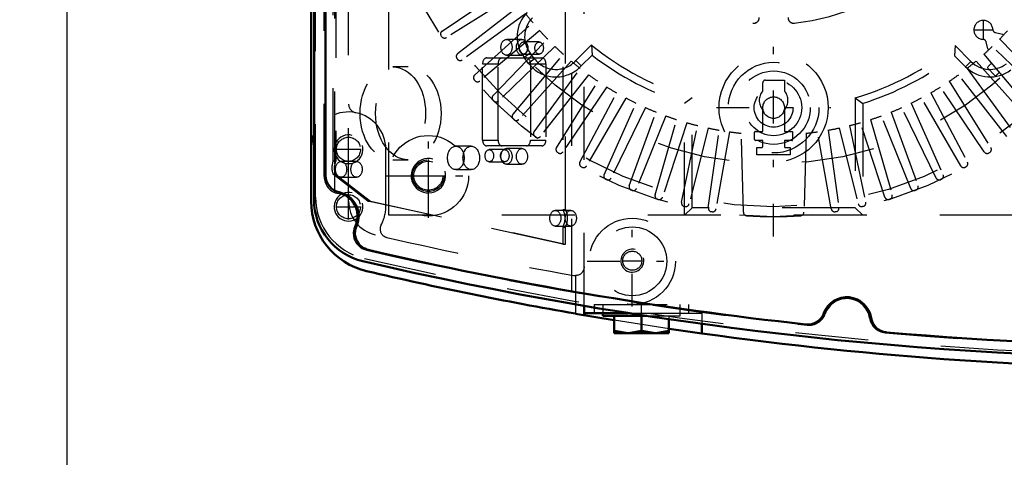
# Model space of a CAD drawing. Units: inches. Extents: x 19 to 243, y 19 to 234.
# Drawn here: x 157 to 171, y 95 to 101 of the extents above; entities that cross this region are included whole.
import ezdxf

# ---------------------------------------------------------------- set-up
doc = ezdxf.new("R2010")
doc.units = ezdxf.units.IN
doc.header["$MEASUREMENT"] = 0
doc.linetypes.add('Center', pattern=[1.5, 0.45, -0.5, 0.05, -0.5])
doc.linetypes.add('Dashed', pattern=[2, 1, -1])
for name, color, linetype, lineweight in [('AM_0', 7, 'Continuous', 50), ('AM_4', 3, 'Continuous', 25), ('AM_5', 3, 'Continuous', 25), ('AM_7', 7, 'Center', 25), ('AM_9', 6, 'Dashed', 25)]:
    doc.layers.add(name, color=color, linetype=linetype, lineweight=lineweight)
doc.dimstyles.get("Standard").update_dxf_attribs({"dimtxt": 0.18, "dimasz": 0.18, "dimexe": 0.18, "dimexo": 0.0625, "dimgap": 0.09, "dimtad": 0, "dimtih": 1, "dimtoh": 1, "dimdec": 4, "dimzin": 0, "dimdsep": 46, "dimtxsty": 'Standard', "dimcen": 0.09, "dimadec": 0, "dimazin": 0, "dimtfac": 1, "dimtdec": 4, "dimtofl": 0, "dimtmove": 0, "dimatfit": 3, "dimfxl": 0, "dimtolj": 1, "dimtzin": 0, "dimarcsym": 0})

# ---------------------------------------------------------------- blocks, each defined once
blk = doc.blocks.new('70_SH5_L_L2_EC_YAL_0_in_NMW36_1_1_GN_Wire_Rope_Hoist_900')
at = {"layer": 'AM_0'}
for p, q in [((161.04, 98.175), (161.04, 108.296)), ((161.198, 98.507), (161.198, 107.964))]:
    blk.add_line(p, q, dxfattribs=at)
for centre, radius, start, end in [((161.434, 98.507), 0.236, 180, 258.0595), ((161.316, 97.948), 0.335, 335.9742, 78.0595), ((161.906, 98.175), 0.866, 180, 256.876), ((161.837, 97.716), 0.236, 155.9742, 256.9177), ((173.304, 147.06), 50.896, 256.9177, 263.7712), ((173.304, 147.06), 51.063, 256.876, 283.1701), ((168.343, 96.503), 0.335, 8.9481, 159.8441), ((167.807, 96.7), 0.236, 263.7712, 339.8441), ((168.907, 96.592), 0.236, 188.9481, 265.0211), ((173.304, 147.06), 50.896, 265.0211, 274.9542)]:
    blk.add_arc(centre, radius, start, end, dxfattribs=at)
at = {"layer": 'AM_9'}
for p, q in [((164.571, 96.911), (164.571, 109.56)), ((161.06, 98.21), (161.06, 108.261)), ((161.178, 98.49), (161.178, 107.981)), ((161.304, 98.705), (161.304, 103.12)), ((161.323, 98.659), (161.323, 103.156)), ((161.339, 103.12), (161.339, 98.705)), ((164.45, 101.993), (164.45, 98.041)), ((164.485, 98.041), (164.485, 101.993)), ((163.89, 100.371), (163.678, 100.371)), ((164.125, 100.336), (163.912, 100.336)), ((163.678, 100.155), (163.89, 100.155)), ((163.912, 100.17), (164.125, 100.17)), ((163.35, 98.991), (163.35, 100.038)), ((163.35, 100.038), (163.562, 100.038)), ((163.406, 100.117), (164.163, 100.117)), ((163.562, 98.991), (163.562, 100.038)), ((164.007, 100.038), (164.007, 98.991)), ((164.007, 100.038), (164.219, 100.038)), ((164.219, 100.038), (164.219, 98.991)), ((162.332, 99.993), (162.12, 99.993)), ((163.35, 98.991), (163.562, 98.991)), ((164.007, 98.991), (164.219, 98.991)), ((163.195, 98.908), (162.983, 98.908)), ((164.163, 98.912), (163.406, 98.912)), ((163.654, 98.86), (163.442, 98.86)), ((163.89, 98.875), (163.678, 98.875)), ((161.304, 98.705), (161.339, 98.705)), ((161.622, 98.699), (161.41, 98.699)), ((162.12, 98.721), (162.332, 98.721)), ((163.442, 98.694), (163.654, 98.694)), ((163.678, 98.659), (163.89, 98.659)), ((161.777, 98.156), (161.305, 98.518)), ((161.305, 98.518), (161.339, 98.518)), ((161.323, 98.272), (161.323, 98.565)), ((161.339, 98.518), (161.812, 98.156)), ((162.983, 98.586), (163.195, 98.586)), ((161.41, 98.481), (161.622, 98.481)), ((164.45, 97.566), (161.777, 98.156)), ((161.777, 98.156), (161.812, 98.156)), ((161.812, 98.156), (164.485, 97.566)), ((164.559, 98.028), (164.347, 98.028)), ((164.45, 98.041), (164.485, 98.041)), ((164.347, 97.812), (164.559, 97.812)), ((164.45, 97.8), (164.45, 97.566)), ((164.45, 97.8), (164.485, 97.8)), ((164.485, 97.566), (164.485, 97.8)), ((164.45, 97.566), (164.485, 97.566))]:
    blk.add_line(p, q, dxfattribs=at)
blk.add_lwpolyline([(161.323, 98.659), (161.318, 98.645), (161.315, 98.631), (161.314, 98.617), (161.314, 98.602), (161.316, 98.588), (161.32, 98.574), (161.323, 98.565)], dxfattribs=at)
for centre, radius, start, end in [((161.414, 98.49), 0.236, 180, 259.7134), ((161.316, 97.948), 0.315, 334.6827, 79.7134), ((161.926, 98.21), 0.866, 180, 256.8886), ((161.814, 97.712), 0.236, 154.6827, 256.8986), ((173.304, 147.082), 50.925, 256.8986, 263.7945), ((173.304, 147.06), 51.024, 256.8886, 283.1576), ((168.343, 96.503), 0.315, 8.6041, 160.1929), ((167.825, 96.69), 0.236, 263.7945, 340.1929), ((168.888, 96.586), 0.236, 188.6041, 265.0025), ((173.304, 147.082), 50.925, 265.0025, 274.9733)]:
    blk.add_arc(centre, radius, start, end, dxfattribs=at)
for centre, major_axis in [((163.678, 100.263), (0, 0.108)), ((163.89, 100.263), (0, -0.108)), ((163.912, 100.253), (0, 0.083)), ((164.125, 100.253), (0, -0.083)), ((162.12, 99.357), (0, 0.636)), ((162.332, 99.357), (0, -0.636)), ((162.983, 98.747), (0, 0.161)), ((163.195, 98.747), (0, -0.161)), ((163.442, 98.777), (0, 0.083)), ((163.654, 98.777), (0, -0.083)), ((163.678, 98.767), (0, 0.108)), ((163.89, 98.767), (0, -0.108)), ((161.41, 98.59), (0, 0.109)), ((161.622, 98.59), (0, -0.109)), ((164.347, 97.92), (0, 0.108)), ((164.559, 97.92), (0, -0.108))]:
    blk.add_ellipse(centre, major_axis=major_axis, ratio=0.707107, dxfattribs=at)
for centre, major_axis, start_param, end_param in [((163.406, 100.038), (0, 0.079), 0, 1.570716), ((163.618, 100.038), (0, 0.079), 0, 1.570716), ((163.951, 100.038), (0, 0.079), 4.712389, 6.283185), ((164.163, 100.038), (0, 0.079), 4.712389, 6.283185), ((163.406, 98.991), (0, 0.079), 1.570876, 3.141593), ((163.618, 98.991), (0, 0.079), 1.570876, 3.141593), ((163.951, 98.991), (0, 0.079), 3.141593, 4.712389), ((164.163, 98.991), (0, 0.079), 3.141593, 4.712389), ((161.4, 98.612), (0, 0.165), 0.973679, 2.178608), ((161.435, 98.612), (0, -0.165), 4.115272, 4.424269), ((161.435, 98.612), (0, -0.165), 5.000509, 5.320201), ((164.347, 97.921), (0, 0.189), 4.021054, 5.403724), ((164.382, 97.921), (0, -0.189), 0.879461, 2.262131)]:
    blk.add_ellipse(centre, major_axis=major_axis, ratio=0.707107, start_param=start_param, end_param=end_param, dxfattribs=at)
blk = doc.blocks.new('71_2727091139_12_H72_0_in_NMW36_1_1_GN_Wire_Rope_Hoist_900')
at = {"layer": 'AM_7'}
for p, q in [((167.339, 97.669), (167.339, 109.078)), ((170.214, 100.366), (170.214, 100.639)), ((170.078, 100.502), (170.35, 100.502)), ((166.554, 99.436), (168.125, 99.436)), ((162.607, 98.276), (162.607, 98.73)), ((162.379, 98.503), (162.834, 98.503))]:
    blk.add_line(p, q, dxfattribs=at)
at = {"layer": 'AM_9'}
for p, q in [((162.064, 97.96), (162.064, 108.511)), ((162.795, 100.486), (163.685, 101.086)), ((163.763, 100.965), (162.853, 100.396)), ((163.007, 100.176), (163.853, 100.837)), ((163.94, 100.722), (163.071, 100.091)), ((163.241, 99.881), (164.039, 100.6)), ((162.788, 100.411), (162.782, 100.42)), ((164.133, 100.491), (163.311, 99.801)), ((170.38, 100.464), (170.475, 100.442)), ((170.475, 100.442), (170.488, 100.429)), ((163.495, 99.604), (164.24, 100.376)), ((164.342, 100.274), (163.57, 99.529)), ((164.842, 100.295), (164.628, 100.08)), ((164.842, 100.295), (164.85, 100.157)), ((169.826, 100.286), (169.818, 100.148)), ((170.044, 100.068), (169.826, 100.286)), ((170.275, 100.241), (170.253, 100.336)), ((171.109, 99.529), (170.336, 100.274)), ((170.438, 100.376), (171.184, 99.604)), ((163.767, 99.345), (164.457, 100.167)), ((164.002, 100.183), (163.92, 100.121)), ((164.061, 100.105), (164.002, 100.183)), ((164.85, 100.157), (164.702, 100.009)), ((169.971, 99.995), (169.818, 100.148)), ((170.222, 100.167), (170.912, 99.345)), ((170.288, 100.228), (170.275, 100.241)), ((163.005, 100.101), (162.999, 100.11)), ((164.565, 100.073), (163.847, 99.275)), ((163.98, 100.042), (163.92, 100.121)), ((164.061, 100.105), (163.98, 100.042)), ((164.628, 100.08), (164.702, 100.009)), ((170.044, 100.068), (169.971, 99.995)), ((170.113, 100.073), (170.831, 99.275)), ((170.273, 99.993), (170.324, 100.045)), ((164.057, 99.106), (164.688, 99.974)), ((164.802, 99.887), (164.142, 99.042)), ((170.537, 99.042), (169.876, 99.887)), ((169.991, 99.974), (170.622, 99.106)), ((170.373, 99.876), (170.273, 99.976)), ((170.431, 99.917), (170.39, 99.876)), ((163.244, 99.806), (163.237, 99.815)), ((164.362, 98.887), (164.931, 99.797)), ((167.19, 99.663), (167.19, 99.774)), ((167.229, 99.813), (167.489, 99.813)), ((167.489, 99.813), (167.489, 99.663)), ((169.747, 99.797), (170.316, 98.887)), ((165.052, 99.719), (164.452, 98.829)), ((164.683, 98.69), (165.186, 99.638)), ((169.492, 99.638), (169.996, 98.69)), ((170.227, 98.829), (169.627, 99.719)), ((163.503, 99.529), (163.495, 99.537)), ((165.312, 99.568), (164.776, 98.639)), ((165.016, 98.516), (165.452, 99.497)), ((166.222, 99.57), (166.119, 99.493)), ((166.119, 97.96), (166.119, 99.493)), ((166.222, 98.063), (166.222, 99.57)), ((168.457, 99.57), (168.457, 98.063)), ((168.457, 99.57), (168.56, 99.493)), ((168.56, 99.493), (168.56, 97.96)), ((169.226, 99.497), (169.663, 98.516)), ((169.903, 98.639), (169.366, 99.568)), ((165.583, 99.436), (165.112, 98.471)), ((165.36, 98.366), (165.727, 99.375)), ((167.19, 99.11), (167.19, 99.407)), ((167.489, 99.407), (167.489, 99.11)), ((168.951, 99.375), (169.318, 98.366)), ((169.566, 98.471), (169.096, 99.436)), ((163.781, 99.271), (163.772, 99.278)), ((165.862, 99.323), (165.459, 98.328)), ((165.714, 98.24), (166.01, 99.272)), ((166.148, 99.23), (165.816, 98.209)), ((168.862, 98.209), (168.531, 99.23)), ((168.668, 99.272), (168.964, 98.24)), ((169.219, 98.328), (168.817, 99.323)), ((166.076, 98.139), (166.299, 99.189)), ((166.44, 99.157), (166.18, 98.115)), ((166.444, 98.064), (166.594, 99.127)), ((166.736, 99.105), (166.55, 98.047)), ((166.924, 98.002), (166.896, 99.085)), ((167.078, 98.999), (167.078, 99.098)), ((167.09, 99.11), (167.19, 99.11)), ((167.489, 99.11), (167.6, 99.11)), ((167.6, 99.11), (167.6, 98.995)), ((167.783, 99.085), (167.754, 98.002)), ((168.129, 98.047), (167.942, 99.105)), ((168.085, 99.127), (168.234, 98.064)), ((168.239, 99.157), (168.498, 98.115)), ((168.379, 99.189), (168.602, 98.139)), ((164.075, 99.033), (164.066, 99.04)), ((167.19, 98.984), (167.094, 98.984)), ((167.19, 98.904), (167.19, 98.984)), ((167.588, 98.984), (167.489, 98.984)), ((167.489, 98.984), (167.489, 98.904)), ((164.386, 98.816), (164.377, 98.822)), ((167.111, 98.787), (167.111, 98.891)), ((167.567, 98.891), (167.567, 98.787)), ((170.302, 98.822), (170.292, 98.816)), ((167.567, 98.787), (167.111, 98.787)), ((164.711, 98.621), (164.701, 98.626)), ((169.977, 98.626), (169.967, 98.621)), ((165.049, 98.449), (165.039, 98.454)), ((169.639, 98.454), (169.629, 98.449)), ((165.398, 98.301), (165.388, 98.305)), ((169.291, 98.305), (169.28, 98.301)), ((165.757, 98.178), (165.746, 98.182)), ((168.932, 98.182), (168.922, 98.178)), ((166.123, 98.081), (166.112, 98.083)), ((166.222, 98.063), (166.119, 97.96)), ((168.457, 98.063), (166.222, 98.063)), ((166.495, 98.009), (166.484, 98.01)), ((168.194, 98.01), (168.183, 98.009)), ((168.457, 98.063), (168.56, 97.96)), ((168.566, 98.083), (168.555, 98.081)), ((172.615, 97.96), (162.064, 97.96))]:
    blk.add_line(p, q, dxfattribs=at)
for centre, radius in [((167.339, 103.373), 5.433), ((167.339, 103.373), 5.296), ((167.339, 103.373), 4.705), ((167.339, 99.436), 0.748), ((167.339, 99.436), 0.621), ((167.339, 99.436), 0.503), ((167.339, 99.436), 0.385), ((167.339, 99.436), 0.267), ((167.339, 99.436), 0.148), ((162.607, 98.503), 0.217)]:
    blk.add_circle(centre, radius, dxfattribs=at)
for centre, radius, start, end in [((167.339, 103.373), 2.795, 185.8226, 264.1774), ((167.339, 103.373), 2.795, 275.8226, 354.1774), ((164.295, 100.408), 0.472, 134.9999, 217.3726), ((167.339, 103.373), 4.311, 217.956, 220.044), ((164.295, 100.408), 0.369, 134.9999, 217.3726), ((167.064, 100.671), 0.0787, 264.1774, 0), ((167.615, 100.671), 0.0787, 180, 275.8226), ((170.214, 100.502), 0.13, 2.4343, 267.6392), ((162.822, 100.446), 0.0476, 124, 212.9407), ((162.828, 100.437), 0.0476, 213.0593, 302), ((167.339, 103.373), 4.311, 221.956, 224.044), ((170.391, 100.51), 0.0472, 182.4343, 256.9683), ((167.339, 103.373), 4.311, 315.956, 318.044), ((167.339, 103.373), 4.311, 225.956, 228.044), ((167.339, 103.373), 3.964, 230.954, 253.6292), ((167.339, 103.373), 3.964, 286.3708, 308.8503), ((170.207, 100.325), 0.0472, 13.1052, 87.6392), ((167.339, 103.373), 4.311, 311.956, 314.044), ((163.037, 100.138), 0.0476, 128, 216.9407), ((167.339, 103.373), 4.067, 232.2653, 252.5383), ((167.339, 103.373), 4.067, 287.4617, 307.5434), ((163.043, 100.129), 0.0476, 217.0593, 306), ((164.355, 100.329), 0.472, 217.3733, 317.316), ((164.355, 100.329), 0.369, 217.3733, 317.6197), ((167.339, 103.373), 4.311, 229.956, 232.044), ((167.339, 103.373), 4.311, 307.956, 310.044), ((170.305, 100.329), 0.369, 224.9999, 307.3726), ((163.273, 99.846), 0.0476, 132, 220.9407), ((167.339, 103.373), 4.311, 233.956, 236.044), ((167.339, 103.373), 4.311, 303.956, 306.044), ((170.305, 100.329), 0.472, 224.9999, 307.3726), ((170.281, 99.984), 0.0118, 135.0368, 225.0368), ((170.381, 99.884), 0.0118, 225.0368, 315.0367), ((163.28, 99.837), 0.0476, 221.0593, 310), ((167.229, 99.774), 0.0394, 90, 180), ((163.529, 99.571), 0.0476, 136, 224.9407), ((167.339, 103.373), 4.311, 237.956, 240.044), ((167.339, 99.535), 0.197, 139.3796, 220.6204), ((167.339, 99.535), 0.197, 319.3796, 40.6204), ((167.339, 103.373), 4.311, 299.956, 302.044), ((163.537, 99.563), 0.0476, 225.0593, 314), ((167.339, 103.373), 4.311, 241.956, 244.044), ((167.339, 103.373), 4.311, 295.956, 298.044), ((163.803, 99.314), 0.0476, 140, 228.9407), ((167.339, 103.373), 4.311, 245.956, 248.044), ((167.339, 103.373), 4.311, 291.956, 294.044), ((163.812, 99.307), 0.0476, 229.0593, 318), ((167.339, 103.373), 4.311, 249.956, 252.044), ((167.339, 103.373), 4.311, 253.956, 256.044), ((167.339, 103.373), 4.311, 283.956, 286.044), ((167.339, 103.373), 4.311, 287.956, 290.044), ((164.095, 99.078), 0.0476, 144, 232.9408), ((167.339, 103.373), 4.311, 257.956, 260.044), ((167.339, 103.373), 4.311, 261.956, 264.0966), ((167.09, 99.098), 0.0118, 90, 180), ((167.339, 103.373), 4.311, 275.9034, 278.044), ((167.339, 103.373), 4.311, 279.956, 282.044), ((164.104, 99.071), 0.0476, 233.0593, 322), ((167.094, 98.999), 0.0157, 180, 270), ((167.588, 98.995), 0.0118, 270, 0), ((164.403, 98.862), 0.0476, 148, 236.9407), ((164.412, 98.856), 0.0476, 237.0592, 326), ((167.339, 103.373), 4.488, 267.0861, 267.8836), ((167.174, 98.904), 0.0157, 267.8836, 0), ((167.504, 98.904), 0.0157, 180, 272.1164), ((167.339, 103.373), 4.488, 272.1164, 272.9139), ((170.266, 98.856), 0.0476, 214, 302.9407), ((170.276, 98.862), 0.0476, 303.0593, 32), ((164.725, 98.668), 0.0476, 152, 240.9407), ((169.954, 98.668), 0.0476, 299.0593, 28), ((164.734, 98.662), 0.0476, 241.0592, 330), ((169.944, 98.662), 0.0476, 210, 298.9407), ((165.059, 98.497), 0.0476, 156, 244.9407), ((165.069, 98.492), 0.0476, 245.0593, 334), ((169.609, 98.492), 0.0476, 206, 294.9407), ((169.619, 98.497), 0.0476, 295.0593, 24), ((165.405, 98.35), 0.0476, 160, 248.9407), ((165.415, 98.346), 0.0476, 249.0593, 338), ((169.263, 98.346), 0.0476, 202, 290.9407), ((169.274, 98.35), 0.0476, 291.0593, 20), ((165.76, 98.227), 0.0476, 164, 252.9407), ((165.771, 98.224), 0.0476, 253.0593, 342), ((166.123, 98.129), 0.0476, 168, 256.9407), ((166.134, 98.127), 0.0476, 257.0593, 346), ((168.545, 98.127), 0.0476, 194, 282.9407), ((168.556, 98.129), 0.0476, 283.0593, 12), ((168.908, 98.224), 0.0476, 198, 286.9406), ((168.918, 98.227), 0.0476, 287.0593, 16), ((166.492, 98.057), 0.0476, 173.1261, 260.9407), ((166.503, 98.056), 0.0476, 261.0593, 350), ((166.972, 98.003), 0.0476, 181.4915, 266.0845), ((167.707, 98.003), 0.0476, 273.9155, 358.5085), ((168.176, 98.056), 0.0476, 190, 278.9407), ((168.187, 98.057), 0.0476, 279.0593, 6.8739), ((167.339, 103.373), 5.431, 266.0845, 273.9155)]:
    blk.add_arc(centre, radius, start, end, dxfattribs=at)
blk = doc.blocks.new('72_2527097300_SH5_0_in_NMW36_1_1_GN_Wire_Rope_Hoist_900')
at = {"layer": 'AM_0'}
for p, q in [((161.001, 108.317), (161.001, 98.154)), ((164.741, 96.72), (164.741, 96.592)), ((165.153, 96.523), (164.623, 96.612)), ((164.741, 96.621), (165.345, 96.621)), ((164.997, 96.621), (164.997, 96.582)), ((164.997, 96.582), (165.599, 96.582)), ((165.154, 96.346), (165.154, 96.582)), ((165.528, 96.582), (165.528, 96.379)), ((165.902, 96.537), (165.902, 96.346)), ((165.154, 96.379), (165.341, 96.346)), ((165.528, 96.379), (165.715, 96.346)), ((166.355, 96.341), (165.906, 96.406)), ((166.355, 96.472), (166.355, 96.341)), ((165.154, 96.346), (165.902, 96.346))]:
    blk.add_line(p, q, dxfattribs=at)
for points in [[(165.341, 96.346), (165.354, 96.346), (165.528, 96.379)], [(165.715, 96.346), (165.728, 96.346), (165.902, 96.379)]]:
    blk.add_lwpolyline(points, dxfattribs=at)
for centre, radius, start, end in [((161.512, 98.865), 0.512, 157.3664, 180), ((161.985, 98.154), 0.984, 180, 256.853), ((173.402, 147.035), 51.181, 256.853, 260.1227), ((173.402, 147.035), 51.181, 262.0857, 278.0033)]:
    blk.add_arc(centre, radius, start, end, dxfattribs=at)
at = {"layer": 'AM_4'}
blk.add_line((164.623, 96.741), (164.623, 96.612), dxfattribs=at)
at = {"layer": 'AM_5'}
for centre, radius in [((161.512, 98.865), 0.197), ((162.607, 98.503), 0.236), ((161.512, 98.078), 0.197), ((165.402, 97.338), 0.157)]:
    blk.add_arc(centre, radius, 75, 15, dxfattribs=at)
at = {"layer": 'AM_7'}
for p, q in [((162.607, 97.924), (162.607, 99.082)), ((161.512, 98.692), (161.512, 99.039)), ((161.339, 98.865), (161.686, 98.865)), ((162.028, 98.503), (163.185, 98.503)), ((161.512, 97.905), (161.512, 98.251)), ((161.339, 98.078), (161.686, 98.078)), ((165.402, 96.71), (165.402, 97.95)), ((164.782, 97.33), (166.022, 97.33)), ((165.265, 97.338), (165.54, 97.338)), ((165.528, 96.334), (165.528, 96.747))]:
    blk.add_line(p, q, dxfattribs=at)
at = {"layer": 'AM_9'}
for p, q in [((164.741, 96.72), (164.741, 109.751)), ((161.512, 98.154), (161.512, 108.317)), ((162.024, 98.078), (162.024, 98.865)), ((164.623, 97.134), (164.623, 96.741)), ((164.879, 96.739), (166.178, 96.739)), ((164.879, 96.739), (164.879, 96.621)), ((164.997, 96.739), (164.997, 96.621)), ((166.06, 96.582), (166.06, 96.739)), ((166.178, 96.621), (166.178, 96.739)), ((165.906, 96.406), (165.153, 96.523)), ((165.345, 96.621), (166.355, 96.621)), ((165.599, 96.582), (166.06, 96.582)), ((165.902, 96.582), (165.902, 96.537)), ((166.355, 96.621), (166.355, 96.472))]:
    blk.add_line(p, q, dxfattribs=at)
blk.add_lwpolyline([(164.741, 97.252), (164.74, 97.241), (164.739, 97.231), (164.737, 97.221), (164.734, 97.211), (164.73, 97.202), (164.725, 97.193), (164.719, 97.184), (164.713, 97.176), (164.706, 97.168), (164.699, 97.161), (164.69, 97.155), (164.682, 97.149), (164.673, 97.145), (164.663, 97.141), (164.653, 97.138), (164.643, 97.135), (164.633, 97.134), (164.623, 97.134)], dxfattribs=at)
for centre, radius in [((161.512, 98.865), 0.165), ((162.607, 98.503), 0.551), ((162.607, 98.503), 0.199), ((161.512, 98.078), 0.165), ((165.402, 97.33), 0.591), ((165.402, 97.33), 0.472), ((165.402, 97.338), 0.131)]:
    blk.add_circle(centre, radius, dxfattribs=at)
for centre, radius, start, end in [((161.631, 99.484), 0.118, 180, 259.1931), ((161.512, 98.865), 0.512, 0, 157.3664), ((161.985, 98.154), 0.472, 180, 256.853), ((161.512, 98.078), 0.512, 330.9063, 0), ((162.063, 97.772), 0.118, 150.9063, 257.037), ((173.402, 147.035), 50.669, 257.0375, 259.9984), ((164.623, 97.252), 0.118, 259.9984, 270)]:
    blk.add_arc(centre, radius, start, end, dxfattribs=at)
blk = doc.blocks.new('*D152')
at = {"layer": 'AM_5', "color": 0, "lineweight": -2}
for p, q in [((186.52, 111.031), (132.42, 111.031)), ((132.42, 110.281), (132.42, 100.873)), ((132.42, 86.78), (132.42, 96.188)), ((164.347, 86.03), (132.42, 86.03))]:
    blk.add_line(p, q, dxfattribs=at)
at = {"layer": 'AM_5', "color": 0}
for points in [[(132.545, 110.281), (132.295, 110.281), (132.42, 111.031)], [(132.295, 86.78), (132.545, 86.78), (132.42, 86.03)]]:
    blk.add_solid(points, dxfattribs=at)
at = {"layer": 'Defpoints', "color": 0}
for p in [(133.17, 111.031), (186.52, 111.031), (164.347, 86.03)]:
    blk.add_point(p, dxfattribs=at)
at = {"layer": 'AM_5', "color": 0, "insert": (132.42, 98.53), "char_height": 1.5, "attachment_point": 5, "rotation": 90}
blk.add_mtext("\\A1;25''", dxfattribs=at)
blk = doc.blocks.new('*D153')
at = {"layer": 'AM_5', "color": 0, "lineweight": -2}
for p, q in [((140.47, 96.418), (139.72, 89.968)), ((141.22, 96.418), (140.47, 96.418)), ((154.268, 89.968), (139.72, 89.968)), ((139.72, 86.78), (139.72, 89.218)), ((164.347, 86.03), (139.72, 86.03))]:
    blk.add_line(p, q, dxfattribs=at)
at = {"layer": 'AM_5', "color": 0}
for points in [[(139.845, 89.218), (139.595, 89.218), (139.72, 89.968)], [(139.595, 86.78), (139.845, 86.78), (139.72, 86.03)]]:
    blk.add_solid(points, dxfattribs=at)
at = {"layer": 'Defpoints', "color": 0}
for p in [(143.17, 89.968), (154.268, 89.968), (164.347, 86.03)]:
    blk.add_point(p, dxfattribs=at)
at = {"layer": 'AM_5', "color": 0, "insert": (142.42, 96.418), "char_height": 1.5, "attachment_point": 5, "rotation": 90}
blk.add_mtext("\\A1;3.937''", dxfattribs=at)
blk = doc.blocks.new('*D154')
at = {"layer": 'AM_5', "color": 0, "lineweight": -2}
for p, q in [((157.654, 90.361), (157.654, 121.82)), ((158.404, 121.82), (184.172, 121.82)), ((218.124, 121.82), (192.357, 121.82)), ((218.874, 90.361), (218.874, 121.82))]:
    blk.add_line(p, q, dxfattribs=at)
at = {"layer": 'AM_5', "color": 0}
for points in [[(158.404, 121.945), (158.404, 121.695), (157.654, 121.82)], [(218.124, 121.695), (218.124, 121.945), (218.874, 121.82)]]:
    blk.add_solid(points, dxfattribs=at)
at = {"layer": 'Defpoints', "color": 0}
for p in [(218.874, 121.07), (157.654, 90.361), (218.874, 90.361)]:
    blk.add_point(p, dxfattribs=at)
at = {"layer": 'AM_5', "color": 0, "insert": (188.264, 121.82), "char_height": 1.5, "attachment_point": 5}
blk.add_mtext("\\A1;61.22''", dxfattribs=at)

msp = doc.modelspace()

# ---------------------------------------------------------------- block references
for name in ['70_SH5_L_L2_EC_YAL_0_in_NMW36_1_1_GN_Wire_Rope_Hoist_900', '72_2527097300_SH5_0_in_NMW36_1_1_GN_Wire_Rope_Hoist_900', '71_2727091139_12_H72_0_in_NMW36_1_1_GN_Wire_Rope_Hoist_900']:
    msp.add_blockref(name, (0, 0))

# ---------------------------------------------------------------- dimensions: what is measured, and where the dimension line sits
at = {"layer": 'AM_5'}
dim = msp.add_linear_dim(base=(218.87441, 121.81991), p1=(157.65441, 90.36125), p2=(218.87441, 90.36125), text="61.22''", dimstyle='Standard', override={"dimtxt": 1.5, "dimasz": 0.75, "dimexe": 0, "dimexo": 0, "dimgap": 0.45}, dxfattribs=at)
dim.commit()
dim.dimension.update_dxf_attribs({"geometry": '*D154', "text_midpoint": (188.26441, 121.81991), "dimtype": 160})
for base, p2, text, picture, middle in [((132.41992, 111.0308), (186.52032, 111.0308), "25''", '*D152', (132.41992, 98.53047)), ((139.71992, 89.96799), (154.26806, 89.96799), "3.937''", '*D153', (142.41992, 96.41799))]:
    dim = msp.add_linear_dim(base=base, p1=(164.34709, 86.03014), p2=p2, angle=90, text=text, dimstyle='Standard', override={"dimtxt": 1.5, "dimasz": 0.75, "dimexe": 0, "dimexo": 0, "dimgap": 0.45}, dxfattribs=at)
    dim.commit()
    dim.dimension.update_dxf_attribs({"geometry": picture, "text_midpoint": middle, "dimtype": 160, "text_rotation": 90})

doc.saveas('drawing.dxf')
